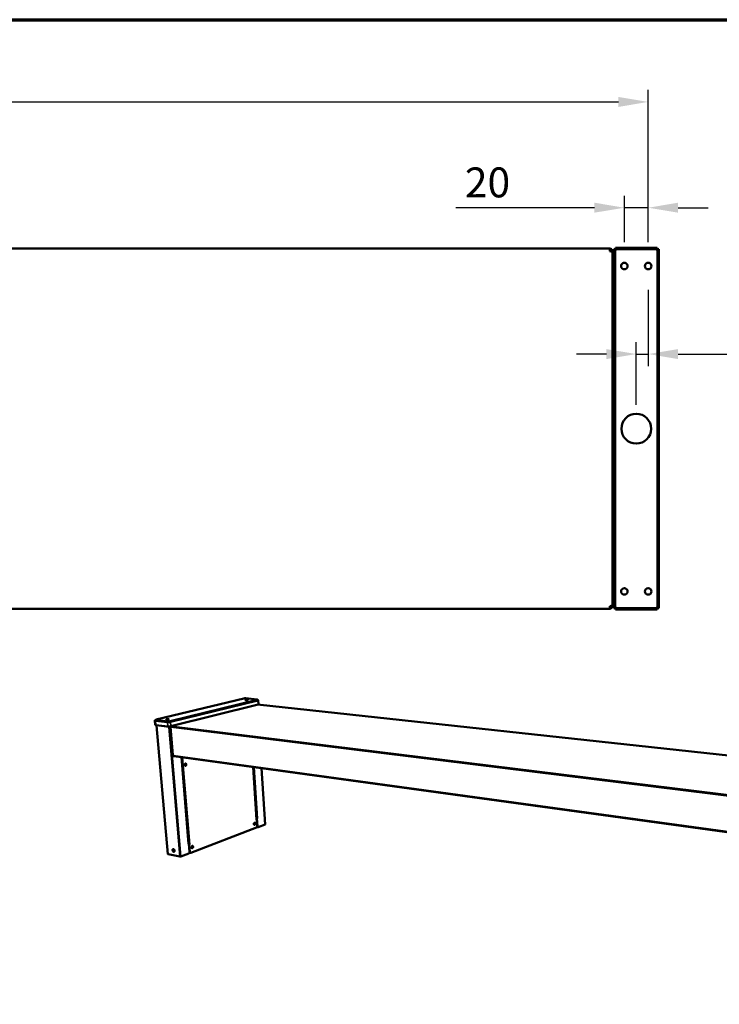
# Model space of a CAD drawing. Units: millimetres. Extents: x 49 to 5301, y 75 to 3075.
# Drawn here: x 2963 to 3840, y 1840 to 3075 of the extents above; entities that cross this region are included whole.
import ezdxf

# ---------------------------------------------------------------- set-up
doc = ezdxf.new("R2010")
doc.units = ezdxf.units.MM
doc.header["$LTSCALE"] = 15
for name, color, linetype, lineweight in [('Border (ISO)', 7, 'Continuous', 70), ('Dimension (ISO)', 7, 'Continuous', 25), ('Visible (ISO)', 7, 'Continuous', 50), ('Visible Narrow (ISO)', 7, 'Continuous', 35)]:
    doc.layers.add(name, color=color, linetype=linetype, lineweight=lineweight)
doc.styles.add('Note Text (ISO)', font='tahoma.ttf')
doc.dimstyles.new('Default (ISO)', dxfattribs={"dimscale": 15, "dimtxt": 2.5, "dimasz": 2.5, "dimexe": 1, "dimexo": 2, "dimgap": 0.762, "dimtad": 1, "dimtoh": 1, "dimdec": 1, "dimrnd": 1e-08, "dimzin": 0, "dimdsep": 46, "dimtxsty": 'Note Text (ISO)', "dimcen": 0.09, "dimdle": 10, "dimclrd": 256, "dimclre": 256, "dimclrt": 256, "dimadec": 1, "dimazin": 0, "dimtfac": 1.40208, "dimtmove": 0, "dimatfit": 3, "dimfxl": 1, "dimtolj": 1, "dimtzin": 0, "dimlwd": -1, "dimlwe": -1, "dimarcsym": 0})

# ---------------------------------------------------------------- blocks, each defined once
blk = doc.blocks.new('Borders Default Border')
at = {"layer": 'Border (ISO)', "flags": 128}
blk.add_lwpolyline([(5, 5), (5, 205), (292, 205), (292, 5), (5, 5)], dxfattribs=at)
blk = doc.blocks.new('*D17')
at = {"layer": 'Defpoints', "color": 0, "transparency": 16777216}
for p in [(3751, 2766.1), (3736, 2655.7), (3736, 2562.1)]:
    blk.add_point(p, dxfattribs=at)
at = {"layer": 'Dimension (ISO)', "transparency": 16777216}
for p, q in [((3751, 2736.1), (3751, 2640.7)), ((3736, 2592.1), (3736, 2670.7)), ((3698.5, 2655.7), (3661, 2655.7)), ((3736, 2655.7), (3751, 2655.7)), ((3788.5, 2655.7), (3919.2, 2655.7))]:
    blk.add_line(p, q, dxfattribs=at)
for points in [[(3698.5, 2661.9), (3698.5, 2649.4), (3736, 2655.7)], [(3788.5, 2661.9), (3788.5, 2649.4), (3751, 2655.7)]]:
    blk.add_solid(points, dxfattribs=at)
at = {"layer": 'Dimension (ISO)', "transparency": 16777216, "insert": (3859.3, 2706.2), "char_height": 37.5, "attachment_point": 1, "style": 'Note Text (ISO)'}
blk.add_mtext('\\A1;10', dxfattribs=at)
blk = doc.blocks.new('*D21')
at = {"layer": 'Defpoints', "color": 0, "transparency": 16777216}
for p in [(3721, 2839.2), (3721, 2766.1), (3751, 2766.1)]:
    blk.add_point(p, dxfattribs=at)
at = {"layer": 'Dimension (ISO)', "transparency": 16777216}
for p, q in [((3721, 2796.1), (3721, 2854.2)), ((3751, 2796.1), (3751, 2854.2)), ((3683.5, 2839.2), (3509.6, 2839.2)), ((3751, 2839.2), (3721, 2839.2)), ((3788.5, 2839.2), (3826, 2839.2))]:
    blk.add_line(p, q, dxfattribs=at)
for points in [[(3683.5, 2845.5), (3683.5, 2833), (3721, 2839.2)], [(3788.5, 2845.5), (3788.5, 2833), (3751, 2839.2)]]:
    blk.add_solid(points, dxfattribs=at)
at = {"layer": 'Dimension (ISO)', "transparency": 16777216, "insert": (3521, 2889.7), "char_height": 37.5, "attachment_point": 1, "style": 'Note Text (ISO)'}
blk.add_mtext('\\A1;20', dxfattribs=at)
blk = doc.blocks.new('*D23')
at = {"layer": 'Defpoints', "color": 0, "transparency": 16777216}
for p in [(3751, 2971.9), (1096, 2766.1), (3751, 2766.1)]:
    blk.add_point(p, dxfattribs=at)
at = {"layer": 'Dimension (ISO)', "transparency": 16777216}
for p, q in [((1096, 2796.1), (1096, 2986.9)), ((3751, 2796.1), (3751, 2986.9)), ((1133.5, 2971.9), (3713.5, 2971.9))]:
    blk.add_line(p, q, dxfattribs=at)
for points in [[(1133.5, 2978.1), (1133.5, 2965.6), (1096, 2971.9)], [(3713.5, 2978.1), (3713.5, 2965.6), (3751, 2971.9)]]:
    blk.add_solid(points, dxfattribs=at)
at = {"layer": 'Dimension (ISO)', "transparency": 16777216, "insert": (2374, 3022.3), "char_height": 37.5, "attachment_point": 1, "style": 'Note Text (ISO)'}
blk.add_mtext('\\A1;1770', dxfattribs=at)

msp = doc.modelspace()

# ---------------------------------------------------------------- linework, layer by layer
at = {"layer": 'Visible (ISO)'}
for p, q in [((1144.3, 2787.9), (3702.7, 2787.9)), ((3702.7, 2787.9), (3702.7, 2784.6)), ((3704.2, 2784.6), (3702.7, 2784.6)), ((3704.2, 2784.6), (3704.2, 2784.5)), ((3704.2, 2784.6), (3706, 2784.6)), ((3706, 2784.4), (3706, 2784.6)), ((3706, 2784.4), (3706, 2339.9)), ((3707.8, 2779.6), (3707.8, 2787.1)), ((3709.6, 2787.1), (3707.8, 2787.1)), ((3707.8, 2779.6), (3707.8, 2344.7)), ((3709.6, 2787.1), (3709.6, 2779.6)), ((3709.6, 2779.6), (3709.6, 2344.7)), ((3709.8, 2789.1), (3717.3, 2789.1)), ((3709.8, 2789.1), (3709.8, 2787.3)), ((3717.3, 2787.3), (3709.8, 2787.3)), ((3754.6, 2789.1), (3717.3, 2789.1)), ((3754.6, 2787.3), (3717.3, 2787.3)), ((3754.6, 2789.1), (3762.1, 2789.1)), ((3762.1, 2787.3), (3754.6, 2787.3)), ((3762.1, 2787.3), (3762.1, 2789.1)), ((3762.4, 2779.6), (3762.4, 2787.1)), ((3764.2, 2787.1), (3762.4, 2787.1)), ((3762.4, 2344.7), (3762.4, 2779.6)), ((3764.2, 2787.1), (3764.2, 2779.6)), ((3764.2, 2344.7), (3764.2, 2779.6)), ((1144.3, 2336.4), (3702.7, 2336.4)), ((3704.2, 2339.7), (3702.7, 2339.7)), ((3702.7, 2339.7), (3702.7, 2336.4)), ((3704.2, 2339.7), (3704.2, 2339.8)), ((3704.2, 2339.7), (3706, 2339.7)), ((3706, 2339.7), (3706, 2339.9)), ((3707.8, 2337.2), (3707.8, 2344.7)), ((3707.8, 2337.2), (3709.6, 2337.2)), ((3709.6, 2344.7), (3709.6, 2337.2)), ((3709.8, 2337), (3717.3, 2337)), ((3709.8, 2337), (3709.8, 2335.2)), ((3717.3, 2335.2), (3709.8, 2335.2)), ((3717.3, 2337), (3754.6, 2337)), ((3717.3, 2335.2), (3754.6, 2335.2)), ((3754.6, 2337), (3762.1, 2337)), ((3762.1, 2335.2), (3754.6, 2335.2)), ((3762.1, 2335.2), (3762.1, 2337)), ((3762.4, 2337.2), (3762.4, 2344.7)), ((3762.4, 2337.2), (3764.2, 2337.2)), ((3764.2, 2344.7), (3764.2, 2337.2)), ((3133.8, 2197.4), (3243.7, 2223.8)), ((3246.3, 2224), (3260.1, 2222.5)), ((3260.3, 2222.1), (3151.2, 2195.3)), ((3151.2, 2194.5), (3260.3, 2221.3)), ((3261.3, 2221.3), (3151.9, 2194.3)), ((3261.6, 2216.3), (3152.3, 2188.9)), ((3260.7, 2222.3), (3260.8, 2221.5)), ((3260.7, 2221.9), (3261, 2221.9)), ((4160.6, 2118.9), (3261, 2216.1)), ((3261.9, 2221.6), (3262.2, 2216.6)), ((3132.1, 2196.2), (3132.6, 2190.8)), ((3132.9, 2196.6), (3133.3, 2196.7)), ((3147.8, 2194.1), (3132.9, 2195.9)), ((3133.3, 2197.1), (3133.3, 2196.3)), ((3148.3, 2188.7), (3133.4, 2190.5)), ((3148.3, 2195.1), (3133.9, 2196.9)), ((3134, 2196.1), (3148.4, 2194.3)), ((3134.3, 2190), (3148.5, 2028.6)), ((3134.6, 2190.1), (3134.6, 2190.1)), ((3151, 2188.7), (3150.7, 2188.6)), ((3150.7, 2188.6), (3151, 2188.6)), ((3151, 2188.6), (3152.3, 2188.9)), ((3151.7, 2187.9), (3154.7, 2153.2)), ((3152.1, 2188), (3152.1, 2188)), ((3155.1, 2152.4), (3155.1, 2153)), ((3155.2, 2151.6), (3155.1, 2152.2)), ((3155.1, 2152.2), (3155.1, 2152.2)), ((3155.1, 2152.2), (3155.1, 2152.2)), ((3155.2, 2151.6), (3155.6, 2151.5)), ((4123.9, 2018.4), (3155.8, 2151.4)), ((3174.5, 2041.6), (3165.4, 2150.1)), ((3259.7, 2072), (3255.3, 2137.7)), ((3265.9, 2136.3), (3270.5, 2065.9)), ((3260.1, 2072), (3259.5, 2071.8)), ((3259.5, 2071.8), (3259.5, 2071.8)), ((3259.5, 2071.8), (3259.5, 2071.8)), ((3259.7, 2072.1), (3259.8, 2072.1)), ((3259.8, 2072.1), (3260.1, 2072)), ((3259.9, 2073.2), (3260, 2073.3)), ((3260, 2072.1), (3259.9, 2073.2)), ((3260.2, 2073.2), (3259.9, 2073.2)), ((3260.1, 2072), (3260.6, 2063.6)), ((3260.7, 2073.4), (3260.2, 2073.2)), ((3260.8, 2063.6), (3260.2, 2073.2)), ((3260.9, 2062.8), (3260.5, 2062.7)), ((3260.7, 2073.4), (3260.7, 2073.4)), ((3260.7, 2073.4), (3260.7, 2073.4)), ((3260.7, 2073.4), (3260.7, 2073.4)), ((3261.3, 2062.6), (3261.5, 2062.5)), ((3270.3, 2065.8), (3261.9, 2062.6)), ((3259.7, 2061.8), (3177.1, 2030.4)), ((3174.9, 2041.6), (3174.2, 2041.4)), ((3174.2, 2041.4), (3174.2, 2041.4)), ((3174.2, 2041.4), (3174.2, 2041.4)), ((3174.5, 2041.6), (3174.6, 2041.7)), ((3174.6, 2041.7), (3174.9, 2041.6)), ((3174.9, 2041.6), (3175.7, 2031.5)), ((3174.9, 2040.5), (3175, 2040.5)), ((3175.1, 2040.4), (3175, 2040.4)), ((3175.8, 2040.6), (3175.1, 2040.4)), ((3175.9, 2031.5), (3175.1, 2040.4)), ((3175.8, 2040.7), (3175.8, 2040.7)), ((3175.8, 2040.7), (3175.8, 2040.6)), ((3175.8, 2040.6), (3175.8, 2040.6)), ((3163.5, 2025.7), (3148.8, 2028.4)), ((3174.7, 2029.5), (3164.9, 2025.8)), ((3176, 2030.7), (3175.6, 2030.5)), ((3176.7, 2030.4), (3176.4, 2030.4))]:
    msp.add_line(p, q, dxfattribs=at)
at = {"layer": 'Visible (ISO)', "flags": 128}
for points in [[(3243.7, 2223.8, -0.008351), (3244, 2223.9, -0.017204), (3244.1, 2223.9, -0.001175), (3244.6, 2224, -0.007932), (3244.7, 2224, -0.006316), (3244.9, 2224, -0.006525), (3245.2, 2224, -0.007103), (3245.3, 2224, -0.00093), (3245.8, 2224, -0.015003), (3245.9, 2224, -0.007451), (3246.3, 2224)], [(3246.3, 2221.6, -0.047622), (3246.2, 2221.6, -0.047765), (3246, 2221.6, -0.02515), (3245.9, 2221.7, -0.14387), (3245.8, 2221.7, -0.220547), (3245.8, 2221.8, -0.147206), (3245.9, 2221.8, -0.064885), (3246, 2221.9, -0.039569), (3246.1, 2221.9, -0.007851), (3246.4, 2222, -0.015852), (3246.5, 2222, -0.007144), (3246.8, 2222, -0.009472), (3247, 2222, -0.007344), (3247.2, 2222.1, -0.007464), (3247.5, 2222.1, -0.009032), (3247.7, 2222.1, -0.007125), (3248, 2222.1, -0.01445), (3248.1, 2222, -0.007464), (3248.4, 2222, -0.033949), (3248.5, 2222, -0.044659), (3248.6, 2221.9, -0.118566), (3248.7, 2221.9, -0.226004), (3248.7, 2221.9, -0.175798), (3248.7, 2221.8, -0.071584), (3248.6, 2221.8, -0.017475), (3248.4, 2221.7, -0.023769), (3248.3, 2221.7, -0.007254), (3248, 2221.6, -0.011789), (3247.8, 2221.6, -0.007138), (3247.6, 2221.6, -0.008183), (3247.3, 2221.6, -0.007936), (3247.2, 2221.6, -0.001241), (3246.8, 2221.6, -0.01694), (3246.6, 2221.6, -0.008502), (3246.3, 2221.6)], [(3260.1, 2222.5, -0.029901), (3260.3, 2222.5, -0.03418), (3260.4, 2222.5, -0.014436), (3260.6, 2222.4, -0.054442), (3260.7, 2222.4, -0.131861), (3260.7, 2222.3, -0.20205), (3260.7, 2222.3, -0.146594), (3260.7, 2222.3, -0.02987), (3260.6, 2222.2, -0.05801), (3260.4, 2222.1, -0.057642), (3260.3, 2222.1)], [(3260.3, 2221.3, 0.028203), (3260.5, 2221.4, 0.03494), (3260.6, 2221.4, 0.011959), (3260.7, 2221.5, 0.034154), (3260.7, 2221.5, 0.102183), (3260.7, 2221.5, 0.047392), (3260.8, 2221.5)], [(3261, 2221.9, -0.020044), (3261.2, 2221.9, -0.027498), (3261.4, 2221.8, -0.006671), (3261.7, 2221.8, -0.018172), (3261.7, 2221.7, -0.06997), (3261.8, 2221.7, -0.120765), (3261.9, 2221.6, -0.175251), (3261.9, 2221.6, -0.137024), (3261.9, 2221.5, -0.062995), (3261.8, 2221.5, -0.017683), (3261.7, 2221.4, -0.040089), (3261.5, 2221.3, -0.035703), (3261.3, 2221.3)], [(3261.6, 2216.3, 0.02856), (3261.8, 2216.3, 0.035377), (3261.9, 2216.4, 0.012154), (3262.1, 2216.5, 0.034324), (3262.2, 2216.5, 0.102276), (3262.2, 2216.5, 0.047772), (3262.2, 2216.6)], [(3146.9, 2197.4, -0.06373), (3146.8, 2197.4, -0.063732), (3146.6, 2197.5, -0.031589), (3146.5, 2197.6, -0.176535), (3146.5, 2197.6, -0.217988), (3146.5, 2197.6, -0.11522), (3146.5, 2197.7, -0.042752), (3146.7, 2197.8, -0.03429), (3146.8, 2197.8, -0.007946), (3147.1, 2197.9, -0.014883), (3147.2, 2197.9, -0.007486), (3147.5, 2197.9, -0.009397), (3147.8, 2198, -0.007859), (3148.1, 2198, -0.007691), (3148.4, 2198, -0.010024), (3148.6, 2198, -0.007524), (3148.9, 2198, -0.016871), (3149, 2198, -0.008608), (3149.3, 2197.9, -0.042102), (3149.5, 2197.9, -0.069565), (3149.6, 2197.9, -0.152011), (3149.6, 2197.8, -0.21133), (3149.6, 2197.8, -0.135296), (3149.5, 2197.7, -0.060198), (3149.4, 2197.6, -0.01296), (3149.2, 2197.6, -0.021469), (3149.1, 2197.5, -0.007622), (3148.8, 2197.5, -0.011411), (3148.6, 2197.5, -0.007538), (3148.3, 2197.4, -0.008287), (3148, 2197.4, -0.008638), (3147.9, 2197.4, -0.001462), (3147.4, 2197.4, -0.018543), (3147.3, 2197.4, -0.009231), (3146.9, 2197.4)], [(3132.9, 2195.9, -0.026848), (3132.7, 2195.9, -0.03356), (3132.5, 2196, -0.011209), (3132.3, 2196.1, -0.033646), (3132.2, 2196.1, -0.097974), (3132.1, 2196.2, -0.158215), (3132.1, 2196.2, -0.159367), (3132.1, 2196.3, -0.099409), (3132.2, 2196.4, -0.034516), (3132.2, 2196.4, -0.011452), (3132.4, 2196.5, -0.033811), (3132.6, 2196.6, -0.027162), (3132.9, 2196.6)], [(3132.6, 2190.8, 0.04488), (3132.6, 2190.7, 0.097976), (3132.7, 2190.7, 0.031753), (3132.7, 2190.7, 0.011187), (3133, 2190.6, 0.033776), (3133.2, 2190.5, 0.026912), (3133.4, 2190.5)], [(3133.9, 2196.9, -0.041224), (3133.7, 2196.9, -0.043318), (3133.5, 2197, -0.021934), (3133.3, 2197, -0.09353), (3133.3, 2197, -0.171981), (3133.3, 2197.1, -0.174384), (3133.3, 2197.2, -0.096324), (3133.3, 2197.2, -0.022434), (3133.5, 2197.3, -0.043997), (3133.7, 2197.4, -0.042037), (3133.8, 2197.4)], [(3133.3, 2196.3, 0.044453), (3133.4, 2196.2, 0.097707), (3133.4, 2196.2, 0.031491), (3133.5, 2196.2, 0.010986), (3133.6, 2196.1, 0.033346), (3133.8, 2196.1, 0.026552), (3134, 2196.1)], [(3134.6, 2190.1, 0.042776), (3134.5, 2190.1, 0.042776), (3134.4, 2190.1, 0.024892), (3134.3, 2190.1, 0.024892), (3134.3, 2190)], [(3134.3, 2190, 0.055371), (3134.3, 2190, 0.055371), (3134.3, 2189.9, 0.161802), (3134.5, 2189.9, 0.161802), (3134.6, 2189.9)], [(3151.9, 2194.3, -0.00749), (3151.5, 2194.3, -0.015276), (3151.3, 2194.2, -0.00092), (3150.7, 2194.1, -0.007212), (3150.6, 2194.1, -0.005764), (3150.2, 2194.1, -0.00605), (3149.9, 2194.1, -0.005992), (3149.5, 2194, -0.005755), (3149.1, 2194, -0.007055), (3149, 2194, -0.000878), (3148.4, 2194.1, -0.014878), (3148.2, 2194.1, -0.007319), (3147.8, 2194.1)], [(3151.2, 2195.3, -0.00845), (3150.8, 2195.2, -0.017174), (3150.7, 2195.2, -0.001196), (3150.2, 2195.1, -0.008046), (3150.1, 2195.1, -0.006808), (3149.8, 2195.1, -0.006844), (3149.5, 2195.1, -0.007897), (3149.4, 2195.1, -0.001148), (3148.9, 2195.1, -0.016777), (3148.7, 2195.1, -0.008288), (3148.3, 2195.1)], [(3148.3, 2188.7, 0.007443), (3148.7, 2188.6, 0.015114), (3148.9, 2188.6, 0.000907), (3149.5, 2188.6, 0.007175), (3149.6, 2188.6, 0.005854), (3150, 2188.6, 0.006095), (3150.3, 2188.6, 0.006153), (3150.7, 2188.7, 0.005863), (3151.1, 2188.7, 0.007333), (3151.2, 2188.7, 0.00095), (3151.8, 2188.8, 0.015515), (3152, 2188.8, 0.007615), (3152.3, 2188.9)], [(3148.4, 2194.3, 0.008309), (3148.8, 2194.3, 0.016817), (3148.9, 2194.3, 0.001154), (3149.4, 2194.3, 0.007917), (3149.5, 2194.3, 0.006862), (3149.8, 2194.3, 0.006825), (3150.2, 2194.3, 0.008067), (3150.2, 2194.3, 0.001202), (3150.7, 2194.4, 0.017214), (3150.9, 2194.4, 0.008472), (3151.2, 2194.5)], [(3152.1, 2187.7, -0.034179), (3152.1, 2188, -0.052515), (3152.1, 2188.2, -0.015132), (3152.2, 2188.4, -0.016837), (3152.3, 2188.6, -0.05853), (3152.3, 2188.8, -0.036081), (3152.5, 2188.9)], [(3154.7, 2153.2, 0.039937), (3154.7, 2153.1, 0.039937), (3154.8, 2153.1, 0.083805), (3154.9, 2153, 0.083805), (3155.1, 2153)], [(3155.8, 2151.4, -0.059378), (3155.6, 2151.5, -0.089512), (3155.5, 2151.6, -0.037527), (3155.4, 2151.7, -0.028729), (3155.2, 2151.9, -0.067997), (3155.2, 2152.1, -0.051478), (3155.1, 2152.4)], [(3169.5, 2140.4, -0.033062), (3169.5, 2140.8, -0.051421), (3169.5, 2141, -0.014327), (3169.6, 2141.3, -0.032177), (3169.7, 2141.5, -0.039862), (3169.8, 2141.7, -0.037419), (3170, 2141.9, -0.051289), (3170.1, 2142, -0.049851), (3170.3, 2142.2, -0.063901), (3170.5, 2142.2, -0.064253), (3170.7, 2142.2, -0.065458), (3170.9, 2142.2, -0.065159), (3171.1, 2142.1, -0.052067), (3171.3, 2141.9, -0.053224), (3171.4, 2141.8, -0.038693), (3171.5, 2141.5, -0.041192), (3171.6, 2141.3, -0.032507), (3171.6, 2141, -0.034014), (3171.6, 2140.8, -0.031939), (3171.6, 2140.5, -0.031605), (3171.5, 2140.2, -0.035954), (3171.4, 2140, -0.033925), (3171.3, 2139.8, -0.044932), (3171.1, 2139.6, -0.042606), (3171, 2139.4, -0.057977), (3170.8, 2139.3, -0.057621), (3170.6, 2139.3, -0.066902), (3170.4, 2139.3, -0.066952), (3170.2, 2139.3, -0.059963), (3170, 2139.4, -0.059972), (3169.9, 2139.5, -0.044684), (3169.8, 2139.7, -0.021606), (3169.6, 2139.9, -0.060042), (3169.5, 2140.1, -0.043106), (3169.5, 2140.4)], [(3170.2, 2139.3, 0.048674), (3170.4, 2139.4, 0.076579), (3170.6, 2139.4, 0.0271), (3170.8, 2139.6, 0.046621), (3170.9, 2139.7, 0.034591), (3171.1, 2139.9, 0.036874), (3171.2, 2140.1, 0.030877), (3171.2, 2140.4, 0.031763), (3171.3, 2140.6, 0.031719), (3171.3, 2140.9, 0.030858), (3171.3, 2141.2, 0.036765), (3171.3, 2141.4, 0.034494), (3171.2, 2141.6, 0.046444), (3171.1, 2141.8, 0.026949), (3170.9, 2142, 0.076361), (3170.8, 2142.1, 0.04849), (3170.6, 2142.2)], [(3256.3, 2066.3, -0.030189), (3256.3, 2066.7, -0.048041), (3256.4, 2066.8, -0.012338), (3256.4, 2067.2, -0.029076), (3256.5, 2067.3, -0.036354), (3256.6, 2067.5, -0.033423), (3256.7, 2067.7, -0.0488), (3256.9, 2067.8, -0.046635), (3257.1, 2068, -0.065807), (3257.2, 2068, -0.066817), (3257.4, 2068, -0.072419), (3257.6, 2068, -0.071742), (3257.7, 2067.9, -0.056393), (3257.8, 2067.8, -0.056909), (3257.9, 2067.7, -0.03836), (3258, 2067.5, -0.041467), (3258.1, 2067.3, -0.030302), (3258.1, 2067, -0.032445), (3258.1, 2066.8, -0.028999), (3258.1, 2066.5, -0.028981), (3258, 2066.3, -0.032535), (3258, 2066.1, -0.030362), (3257.8, 2065.8, -0.041651), (3257.7, 2065.7, -0.038552), (3257.6, 2065.5, -0.057173), (3257.4, 2065.4, -0.056713), (3257.2, 2065.3, -0.071863), (3257.1, 2065.3, -0.072506), (3256.9, 2065.4, -0.066568), (3256.7, 2065.4, -0.065578), (3256.6, 2065.5, -0.04636), (3256.5, 2065.7, -0.022183), (3256.4, 2065.9, -0.059713), (3256.4, 2066.1, -0.043881), (3256.3, 2066.3)], [(3256.7, 2065.5, 0.029773), (3256.9, 2065.6, 0.050975), (3257, 2065.8, 0.011904), (3257.2, 2066.1, 0.028844), (3257.2, 2066.2, 0.024538), (3257.3, 2066.4, 0.02524), (3257.4, 2066.7, 0.025201), (3257.4, 2066.9, 0.024526), (3257.4, 2067.2, 0.028747), (3257.4, 2067.3, 0.011831), (3257.3, 2067.6, 0.050802), (3257.3, 2067.8, 0.029669), (3257.2, 2068)], [(3256.9, 2065.4, 0.047164), (3257.1, 2065.4, 0.076158), (3257.2, 2065.5, 0.026114), (3257.4, 2065.6, 0.044686), (3257.5, 2065.7, 0.031282), (3257.6, 2065.9, 0.033989), (3257.7, 2066.1, 0.027823), (3257.8, 2066.4, 0.028767), (3257.8, 2066.6, 0.028929), (3257.9, 2066.8, 0.027881), (3257.9, 2067.1, 0.034409), (3257.8, 2067.3, 0.031636), (3257.8, 2067.5, 0.045424), (3257.7, 2067.6, 0.026782), (3257.6, 2067.8, 0.077154), (3257.5, 2067.9, 0.047961), (3257.3, 2068)], [(3257.9, 2066.9, -0.020337), (3257.8, 2066.7, -0.020337), (3257.8, 2066.5, -0.020168), (3257.8, 2066.3, -0.020168), (3257.7, 2066.1)], [(3259.7, 2072, -0.049187), (3259.7, 2072, -0.049187), (3259.7, 2071.9, -0.089422), (3259.6, 2071.9, -0.089422), (3259.5, 2071.8)], [(3260.7, 2073.4, -0.016636), (3260.5, 2073.3, -0.031722), (3260.4, 2073.3, -0.004814), (3260.2, 2073.3, -0.004209), (3260, 2073.3, -0.027719), (3259.9, 2073.3, -0.015608), (3259.6, 2073.3)], [(3260.6, 2063.6, -0.025408), (3260.6, 2063.3, -0.042171), (3260.6, 2063.1, -0.008918), (3260.5, 2062.8, -0.024692), (3260.5, 2062.6, -0.028322), (3260.4, 2062.4, -0.026432), (3260.3, 2062.2, -0.035119), (3260.2, 2062.1, -0.01697), (3260, 2061.9, -0.061471), (3259.9, 2061.9, -0.036527), (3259.7, 2061.8)], [(3260.6, 2063.3, 0.043447), (3260.7, 2063.1, 0.060328), (3260.8, 2062.9, 0.021112), (3260.9, 2062.8, 0.026873), (3261, 2062.7, 0.077211), (3261.1, 2062.6, 0.049355), (3261.3, 2062.6)], [(3261.9, 2062.6, -0.060699), (3261.7, 2062.5, -0.085052), (3261.6, 2062.5, -0.035029), (3261.4, 2062.6, -0.061429), (3261.3, 2062.6, -0.049524), (3261.2, 2062.7, -0.050873), (3261.1, 2062.9, -0.035686), (3261, 2063, -0.015341), (3260.9, 2063.2, -0.051175), (3260.8, 2063.4, -0.03519), (3260.8, 2063.6)], [(3270.5, 2065.9, -0.049703), (3270.5, 2065.9, -0.049703), (3270.4, 2065.8, -0.089214), (3270.4, 2065.8, -0.089214), (3270.3, 2065.8)], [(3174.5, 2041.6, -0.04896), (3174.4, 2041.5, -0.04896), (3174.4, 2041.5, -0.089839), (3174.3, 2041.4, -0.089839), (3174.2, 2041.4)], [(3175.8, 2040.7, -0.012952), (3175.6, 2040.6, -0.02535), (3175.5, 2040.6, -0.002712), (3175.4, 2040.6, -0.002225), (3175.3, 2040.5, -0.020789), (3175.1, 2040.5, -0.01176), (3174.9, 2040.5)], [(3178, 2037, -0.031898), (3178, 2037.4, -0.050573), (3178.1, 2037.6, -0.013535), (3178.2, 2037.9, -0.030884), (3178.2, 2038.1, -0.036745), (3178.3, 2038.3, -0.034348), (3178.5, 2038.5, -0.047233), (3178.7, 2038.6, -0.04507), (3178.8, 2038.8, -0.0615), (3179, 2038.8, -0.061736), (3179.2, 2038.9, -0.068603), (3179.4, 2038.8, -0.068446), (3179.6, 2038.8, -0.057565), (3179.7, 2038.6, -0.057925), (3179.9, 2038.5, -0.041494), (3180, 2038.3, -0.044043), (3180, 2038.1, -0.032855), (3180.1, 2037.8, -0.034947), (3180.1, 2037.5, -0.030793), (3180, 2037.3, -0.031045), (3180, 2037, -0.033511), (3179.9, 2036.8, -0.031823), (3179.8, 2036.5, -0.04122), (3179.6, 2036.4, -0.038533), (3179.4, 2036.2, -0.054213), (3179.3, 2036.1, -0.05318), (3179.1, 2036, -0.067015), (3178.9, 2036, -0.067447), (3178.7, 2036, -0.065171), (3178.5, 2036.1, -0.064653), (3178.4, 2036.2, -0.049074), (3178.3, 2036.3, -0.024016), (3178.1, 2036.6, -0.062966), (3178.1, 2036.8, -0.046335), (3178, 2037)], [(3178.5, 2036.1, 0.031382), (3178.7, 2036.3, 0.052855), (3178.8, 2036.4, 0.013009), (3179, 2036.7, 0.030471), (3179.1, 2036.9, 0.026556), (3179.2, 2037.1, 0.027119), (3179.3, 2037.4, 0.027436), (3179.3, 2037.6, 0.026673), (3179.3, 2037.9, 0.031266), (3179.3, 2038.1, 0.013626), (3179.2, 2038.4, 0.054217), (3179.2, 2038.6, 0.032226), (3179, 2038.8)], [(3178.6, 2036, 0.047507), (3178.9, 2036.1, 0.075592), (3179, 2036.1, 0.026216), (3179.2, 2036.3, 0.045354), (3179.3, 2036.4, 0.033224), (3179.5, 2036.6, 0.035578), (3179.6, 2036.8, 0.029897), (3179.7, 2037, 0.030693), (3179.8, 2037.3, 0.031093), (3179.8, 2037.5, 0.030059), (3179.8, 2037.8, 0.036596), (3179.8, 2038, 0.034112), (3179.7, 2038.3, 0.04704), (3179.6, 2038.4, 0.027679), (3179.5, 2038.6, 0.077718), (3179.4, 2038.7, 0.049278), (3179.2, 2038.9)], [(3179.8, 2038, -0.02457), (3179.8, 2037.7, -0.041468), (3179.8, 2037.5, -0.008301), (3179.7, 2037.3, -0.008241), (3179.7, 2037.1, -0.04117), (3179.6, 2036.9, -0.024482), (3179.5, 2036.6)], [(3148.8, 2028.4, -0.089863), (3148.7, 2028.4, -0.089863), (3148.6, 2028.5, -0.049168), (3148.6, 2028.5, -0.049168), (3148.5, 2028.6)], [(3155.5, 2034.8, -0.038969), (3155.8, 2034.7, -0.063834), (3155.9, 2034.6, -0.01905), (3156.2, 2034.4, -0.037522), (3156.3, 2034.3, -0.030427), (3156.5, 2034, -0.031671), (3156.7, 2033.8, -0.030227), (3156.8, 2033.5, -0.029837), (3156.9, 2033.2, -0.033887), (3156.9, 2032.9, -0.031981), (3156.9, 2032.6, -0.041812), (3156.9, 2032.4, -0.039383), (3156.8, 2032.1, -0.05351), (3156.7, 2031.9, -0.052563), (3156.6, 2031.8, -0.062927), (3156.4, 2031.6, -0.063034), (3156.2, 2031.5, -0.059355), (3156, 2031.5, -0.059476), (3155.8, 2031.5, -0.045781), (3155.5, 2031.6, -0.047669), (3155.3, 2031.7, -0.035062), (3155.1, 2031.9, -0.037476), (3154.9, 2032.1, -0.030388), (3154.7, 2032.3, -0.031633), (3154.6, 2032.5, -0.030193), (3154.5, 2032.8, -0.0298), (3154.4, 2033.1, -0.033849), (3154.3, 2033.4, -0.031932), (3154.3, 2033.7, -0.041765), (3154.4, 2033.9, -0.03931), (3154.4, 2034.2, -0.053466), (3154.5, 2034.4, -0.052477), (3154.7, 2034.6, -0.062934), (3154.8, 2034.7, -0.036538), (3155.1, 2034.8, -0.085975), (3155.2, 2034.8, -0.062089), (3155.5, 2034.8)], [(3155.1, 2034.8, 0.046849), (3154.9, 2034.6, 0.073805), (3154.8, 2034.5, 0.025018), (3154.7, 2034.3, 0.045323), (3154.7, 2034.1, 0.033731), (3154.6, 2033.9, 0.03609), (3154.6, 2033.6, 0.028857), (3154.6, 2033.4, 0.030307), (3154.7, 2033.1, 0.027701), (3154.8, 2032.8, 0.027832), (3154.9, 2032.6, 0.029595), (3155, 2032.4, 0.028385), (3155.2, 2032.1, 0.03471), (3155.4, 2032, 0.032456), (3155.6, 2031.8, 0.043347), (3155.7, 2031.7, 0.023449), (3156, 2031.6, 0.071507), (3156.1, 2031.6, 0.04486), (3156.4, 2031.6)], [(3156.4, 2031.7, -0.042006), (3156.2, 2031.7, -0.068053), (3156, 2031.7, -0.021309), (3155.7, 2031.9, -0.040483), (3155.6, 2032, -0.031), (3155.4, 2032.2, -0.032931), (3155.2, 2032.4, -0.028551), (3155.1, 2032.6, -0.029149), (3154.9, 2032.9, -0.029588), (3154.8, 2033.2, -0.02872), (3154.8, 2033.5, -0.03403), (3154.8, 2033.7, -0.031909), (3154.8, 2034, -0.042299), (3154.8, 2034.2, -0.02283), (3154.9, 2034.5, -0.070488), (3155, 2034.6, -0.043902), (3155.2, 2034.8)], [(3155.5, 2034.8, 0.037797), (3155.3, 2034.5, 0.062279), (3155.3, 2034.4, 0.017897), (3155.2, 2034, 0.036537), (3155.2, 2033.9, 0.02913), (3155.3, 2033.6, 0.030609), (3155.3, 2033.3, 0.027942), (3155.4, 2033.1, 0.028074), (3155.5, 2032.8, 0.029885), (3155.7, 2032.6, 0.028649), (3155.8, 2032.4, 0.035135), (3156, 2032.2, 0.016744), (3156.2, 2032, 0.060127), (3156.4, 2031.9, 0.036312), (3156.6, 2031.8)], [(3164.9, 2025.8, -0.015006), (3164.7, 2025.7, -0.028781), (3164.6, 2025.7, -0.003712), (3164.3, 2025.7, -0.013958), (3164.2, 2025.6, -0.013852), (3164.1, 2025.6, -0.003657), (3163.9, 2025.6, -0.028508), (3163.7, 2025.6, -0.014898), (3163.5, 2025.7)], [(3175.7, 2031.5, -0.027092), (3175.7, 2031.1, -0.044723), (3175.7, 2031, -0.009973), (3175.6, 2030.6, -0.026426), (3175.6, 2030.5, -0.029107), (3175.5, 2030.3, -0.027633), (3175.3, 2030, -0.034754), (3175.2, 2029.9, -0.016379), (3175, 2029.7, -0.059832), (3174.9, 2029.6, -0.035915), (3174.7, 2029.5)], [(3175.7, 2031.1, 0.042047), (3175.8, 2030.9, 0.059882), (3175.9, 2030.8, 0.019966), (3176, 2030.7, 0.023952), (3176.1, 2030.6, 0.072101), (3176.2, 2030.5, 0.046268), (3176.4, 2030.4)], [(3177.1, 2030.4, -0.056938), (3176.9, 2030.4, -0.079987), (3176.8, 2030.4, -0.031925), (3176.6, 2030.4, -0.058219), (3176.4, 2030.5, -0.050335), (3176.3, 2030.6, -0.051352), (3176.2, 2030.7, -0.038451), (3176.1, 2030.8, -0.01701), (3176, 2031.1, -0.054326), (3175.9, 2031.3, -0.037578), (3175.9, 2031.5)]]:
    msp.add_lwpolyline(points, format="xyb", dxfattribs=at)
at = {"layer": 'Visible (ISO)'}
for centre, radius in [((3721, 2766.1), 4.12), ((3751, 2766.1), 4.12), ((3736, 2562.1), 18.7), ((3721, 2358.1), 4.12), ((3751, 2358.1), 4.12)]:
    msp.add_circle(centre, radius, dxfattribs=at)
for points, knots in [([(3706, 2784.6), (3706, 2785.8), (3705.2, 2787), (3704.1, 2787.6), (3703.7, 2787.8), (3703.2, 2787.9), (3702.7, 2787.9)], [0, 0, 0, 0, 1.109068, 1.109068, 1.109068, 1.570796, 1.570796, 1.570796, 1.570796]), ([(3702.7, 2786.1), (3703.3, 2786.1), (3704, 2785.6), (3704.1, 2784.9), (3704.1, 2784.8), (3704.2, 2784.7), (3704.2, 2784.6)], [0, 0, 0, 0, 1.350716, 1.350716, 1.350716, 1.570796, 1.570796, 1.570796, 1.570796]), ([(3702.7, 2784.6), (3703.9, 2784.5), (3705.1, 2784.5), (3705.6, 2784.4), (3705.8, 2784.4), (3706, 2784.4), (3706, 2784.4)], [0, 0, 0, 0, 1.109068, 1.109068, 1.109068, 1.570796, 1.570796, 1.570796, 1.570796]), ([(3711.1, 2785.8), (3710.4, 2786.2), (3709.7, 2786.5), (3709.6, 2786.9), (3709.6, 2787), (3709.6, 2787), (3709.6, 2787.1)], [0, 0, 0, 0, 1.350716, 1.350716, 1.350716, 1.570796, 1.570796, 1.570796, 1.570796]), ([(3711.1, 2785.8), (3710.7, 2786.5), (3710.3, 2787.1), (3709.9, 2787.3), (3709.9, 2787.3), (3709.8, 2787.3), (3709.8, 2787.3)], [0, 0, 0, 0, 1.350716, 1.350716, 1.350716, 1.570796, 1.570796, 1.570796, 1.570796]), ([(3760.9, 2785.8), (3761.2, 2786.5), (3761.6, 2787.1), (3762, 2787.3), (3762, 2787.3), (3762.1, 2787.3), (3762.1, 2787.3)], [0, 0, 0, 0, 1.350716, 1.350716, 1.350716, 1.570796, 1.570796, 1.570796, 1.570796]), ([(3760.9, 2785.8), (3761.5, 2786.2), (3762.2, 2786.5), (3762.3, 2786.9), (3762.3, 2787), (3762.4, 2787), (3762.4, 2787.1)], [0, 0, 0, 0, 1.350716, 1.350716, 1.350716, 1.570796, 1.570796, 1.570796, 1.570796]), ([(3706, 2339.9), (3706, 2339.9), (3705.2, 2339.8), (3704.1, 2339.8), (3703.7, 2339.7), (3703.2, 2339.7), (3702.7, 2339.7)], [0, 0, 0, 0, 1.109068, 1.109068, 1.109068, 1.570796, 1.570796, 1.570796, 1.570796]), ([(3702.7, 2336.4), (3703.9, 2336.4), (3705.1, 2337.1), (3705.6, 2338.2), (3705.8, 2338.7), (3706, 2339.2), (3706, 2339.7)], [0, 0, 0, 0, 1.109068, 1.109068, 1.109068, 1.570796, 1.570796, 1.570796, 1.570796]), ([(3702.7, 2338.2), (3703.3, 2338.2), (3704, 2338.7), (3704.1, 2339.4), (3704.1, 2339.5), (3704.2, 2339.6), (3704.2, 2339.7)], [0, 0, 0, 0, 1.350716, 1.350716, 1.350716, 1.570796, 1.570796, 1.570796, 1.570796]), ([(3711.1, 2338.5), (3710.4, 2338.1), (3709.7, 2337.8), (3709.6, 2337.4), (3709.6, 2337.3), (3709.6, 2337.3), (3709.6, 2337.2)], [0, 0, 0, 0, 1.350716, 1.350716, 1.350716, 1.570796, 1.570796, 1.570796, 1.570796]), ([(3711.1, 2338.5), (3710.7, 2337.8), (3710.3, 2337.2), (3709.9, 2337), (3709.9, 2337), (3709.8, 2337), (3709.8, 2337)], [0, 0, 0, 0, 1.350716, 1.350716, 1.350716, 1.570796, 1.570796, 1.570796, 1.570796]), ([(3760.9, 2338.5), (3761.5, 2338.1), (3762.2, 2337.8), (3762.3, 2337.4), (3762.3, 2337.3), (3762.4, 2337.3), (3762.4, 2337.2)], [0, 0, 0, 0, 1.350716, 1.350716, 1.350716, 1.570796, 1.570796, 1.570796, 1.570796]), ([(3760.9, 2338.5), (3761.2, 2337.8), (3761.6, 2337.2), (3762, 2337), (3762, 2337), (3762.1, 2337), (3762.1, 2337)], [0, 0, 0, 0, 1.350716, 1.350716, 1.350716, 1.570796, 1.570796, 1.570796, 1.570796]), ([(3151, 2188.6), (3150.8, 2188.4), (3150.3, 2188.2), (3150, 2188.1), (3149.9, 2188.1), (3149.8, 2188), (3149.7, 2188)], [-1, -1, -1, -1, -0.2469362, -0.2469362, -0.2469362, 0, 0, 0, 0]), ([(3149.9, 2188.6), (3149.9, 2188.5), (3149.8, 2188.5), (3149.8, 2188.4), (3149.7, 2188.3), (3149.7, 2188.1), (3149.7, 2188)], [-0.4225593, -0.4225593, -0.4225593, -0.4225593, -0.2469362, -0.2469362, -0.2469362, 0, 0, 0, 0]), ([(3149.8, 2188), (3149.8, 2188.1), (3149.9, 2188.1), (3150.1, 2188.2), (3150.1, 2188.2), (3150.1, 2188.2)], [0, 0, 0, 0, 0.04676607, 0.04676607, 0.08190296, 0.08190296, 0.08190296, 0.08190296]), ([(3150.1, 2188.2), (3150.3, 2188.3), (3150.5, 2188.4), (3150.6, 2188.5), (3150.7, 2188.5), (3150.7, 2188.6), (3150.7, 2188.6)], [0.261375, 0.261375, 0.261375, 0.261375, 0.8598922, 0.8598922, 0.8598922, 1, 1, 1, 1]), ([(3152.1, 2187.7), (3151.8, 2187.8), (3151.6, 2187.8), (3151.8, 2187.9), (3151.8, 2187.9), (3151.9, 2188), (3152.1, 2188)], [0, 0, 0, 0, 1.109068, 1.109068, 1.109068, 1.570796, 1.570796, 1.570796, 1.570796])]:
    msp.add_open_spline(points, degree=3, knots=knots, dxfattribs=at)
for points in [[(3134.6, 2190.4), (3134.6, 2190.3), (3134.6, 2190.2), (3134.6, 2190.1)], [(3134.6, 2189.9), (3134.6, 2190), (3134.6, 2190.2), (3134.6, 2190.3)], [(3150, 2188.1), (3150, 2188.3), (3150.2, 2188.5), (3150.5, 2188.6)], [(3152.1, 2188.1), (3152.1, 2188.4), (3152.2, 2188.7), (3152.3, 2188.9)]]:
    msp.add_open_spline(points, degree=3, dxfattribs=at)
at = {"layer": 'Visible Narrow (ISO)'}
for p, q in [((3260.3, 2222.1), (3260.3, 2221.3)), ((3260.9, 2216.1), (4160.5, 2118.9)), ((3261.3, 2221.3), (3261.6, 2216.3)), ((3133.4, 2190.5), (3132.9, 2195.9)), ((3133.9, 2196.9), (3134, 2196.1)), ((3134.3, 2190), (3134.6, 2190)), ((3148.8, 2028.4), (3134.6, 2189.9)), ((3134.6, 2189.9), (3149.7, 2188)), ((3147.8, 2194.1), (3148.3, 2188.7)), ((3148.3, 2195.1), (3148.4, 2194.3)), ((3163.5, 2025.7), (3149.7, 2188)), ((3151, 2188.6), (3164.9, 2025.8)), ((3151.2, 2195.3), (3151.2, 2194.5)), ((3152.3, 2188.9), (3151.9, 2194.3)), ((3155.1, 2153), (3152.1, 2187.7)), ((3152.1, 2187.7), (4128.4, 2067.1)), ((3153.2, 2189.1), (4127.9, 2069.2)), ((3155.1, 2152.4), (4123.8, 2019.5)), ((3174.2, 2041.4), (3165.2, 2150.1)), ((3166.7, 2149.9), (3175.8, 2040.7)), ((3259.5, 2071.8), (3255.1, 2137.8)), ((3256.5, 2137.6), (3260.7, 2073.4)), ((3270.3, 2065.8), (3265.7, 2136.3)), ((3260.8, 2063.6), (3260.6, 2063.7)), ((3156.1, 2032.1), (3156.9, 2032.4)), ((3175.9, 2031.5), (3175.7, 2031.6))]:
    msp.add_line(p, q, dxfattribs=at)
msp.add_open_spline([(3150.1, 2188.6), (3150.1, 2188.5), (3150.1, 2188.5), (3150, 2188.3), (3150, 2188.3), (3150, 2188.2), (3150, 2188.2), (3150, 2188.1)], degree=3, knots=[-0.110803, -0.110803, -0.110803, -0.110803, -0.0637131, -0.0637131, -0.0296515, -0.0296515, -0.0057991, -0.0057991, -0.0057991, -0.0057991], dxfattribs=at)

# ---------------------------------------------------------------- block references
at = {"xscale": 15, "yscale": 15, "zscale": 15}
msp.add_blockref('Borders Default Border', (0, 0), dxfattribs=at)

# ---------------------------------------------------------------- dimensions: what is measured, and where the dimension line sits
at = {"layer": 'Dimension (ISO)'}
for base, p1, p2, override, picture, middle in [((3751, 2971.9), (1096, 2766.1), (3751, 2766.1), {"dimgap": 0.762, "dimtoh": 0, "dimdec": 0, "dimlfac": 0.666667, "dimtol": 0, "dimlim": 0, "dimtp": 0, "dimtm": 0, "dimtdec": 2, "dimtofl": 0, "dimatfit": 1}, '*D23', (2426.5, 2971.9)), ((3721, 2839.2), (3751, 2766.1), (3721, 2766.1), {"dimgap": 0.762, "dimtoh": 0, "dimdec": 0, "dimlfac": 0.666667, "dimtol": 0, "dimlim": 0, "dimtp": 0, "dimtm": 0, "dimtdec": 2, "dimtofl": 1, "dimatfit": 1}, '*D21', (3546.8, 2839.2)), ((3736, 2655.7), (3751, 2766.1), (3736, 2562.1), {"dimgap": 0.762, "dimtoh": 0, "dimdec": 0, "dimlfac": 0.666667, "dimtol": 0, "dimlim": 0, "dimtp": 0, "dimtm": 0, "dimtdec": 2, "dimtofl": 1, "dimatfit": 1}, '*D17', (3883.5, 2655.7))]:
    dim = msp.add_linear_dim(base=base, p1=p1, p2=p2, angle=180, dimstyle='Default (ISO)', override=override, dxfattribs=at)
    dim.commit()
    dim.dimension.update_dxf_attribs({"geometry": picture, "text_midpoint": middle, "dimtype": 160})

doc.saveas('drawing.dxf')
